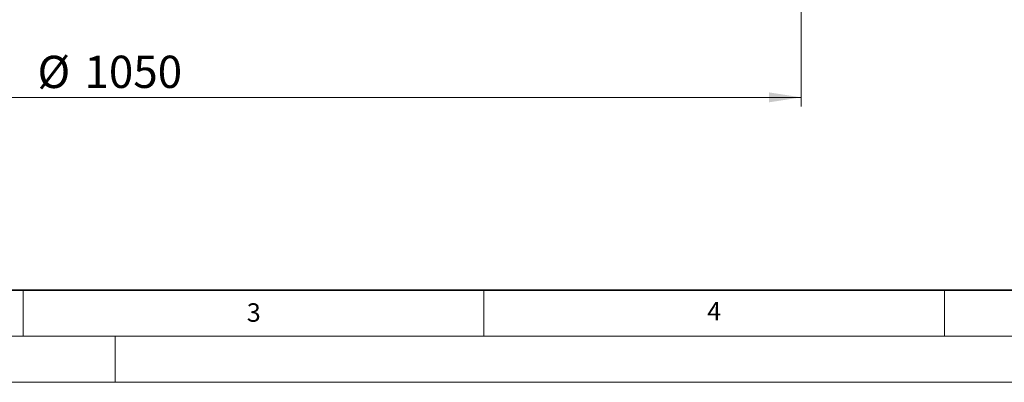
# Model space of a CAD drawing. Units: millimetres. Extents: x 0 to 420, y 0 to 297.
# Drawn here: x 115 to 222, y 0 to 39 of the extents above; entities that cross this region are included whole.
import ezdxf

# ---------------------------------------------------------------- set-up
doc = ezdxf.new("R2010")
doc.units = ezdxf.units.MM
doc.styles.add('SLDTEXTSTYLE0', font='TXT', dxfattribs={"width": 0.605})
doc.dimstyles.new('SLDDIMSTYLE1', dxfattribs={"dimtxt": 3.5, "dimasz": 3.5, "dimexe": 0, "dimexo": 0.0625, "dimgap": 0.875, "dimtad": 1, "dimlfac": 7, "dimrnd": 1e-09, "dimzin": 12, "dimdsep": 46, "dimtxsty": 'SLDTEXTSTYLE0', "dimsah": 1, "dimcen": 0.09, "dimadec": 0, "dimazin": 3, "dimtfac": 1, "dimtdec": 3, "dimtofl": 0, "dimtmove": 0, "dimatfit": 3, "dimfxl": 0, "dimfrac": 2, "dimtolj": 1, "dimtzin": 12, "dimarcsym": 0})

# ---------------------------------------------------------------- blocks, each defined once
blk = doc.blocks.new('_D_7')
at = {"color": 7, "linetype": 'Continuous', "lineweight": 0}
for p, q in [((49.46, 50.8), (49.46, 29.9)), ((199.46, 50.8), (199.46, 29.9)), ((49.46, 30.9), (199.46, 30.9))]:
    blk.add_line(p, q, dxfattribs=at)
at = {"color": 7, "linetype": 'Continuous', "lineweight": 18}
for points in [[(49.46, 30.9), (52.96, 30.36), (52.96, 31.44)], [(199.46, 30.9), (195.96, 31.44), (195.96, 30.36)]]:
    blk.add_solid(points, dxfattribs=at)
at = {"color": 7, "linetype": 'Continuous', "lineweight": 18, "char_height": 3.5, "attachment_point": 1, "style": 'SLDTEXTSTYLE0'}
for s, insert in [('%%c', (116.57, 35.41)), ('1050', (121.67, 35.42))]:
    blk.add_mtext(s, dxfattribs=dict(at, insert=insert))

msp = doc.modelspace()

# ---------------------------------------------------------------- linework, layer by layer
at = {"color": 7, "linetype": 'Continuous', "lineweight": 35}
msp.add_line((20, 10), (415, 10), dxfattribs=at)
at = {"color": 7, "linetype": 'Continuous', "lineweight": 18}
for p, q in [((115, 10), (115, 5)), ((165, 10), (165, 5)), ((215, 10), (215, 5)), ((15, 5), (415, 5)), ((125, 5), (125, 0)), ((0, 0), (420, 0))]:
    msp.add_line(p, q, dxfattribs=at)

# ---------------------------------------------------------------- texts
at = {"color": 7, "linetype": 'Continuous', "lineweight": 18, "char_height": 2, "attachment_point": 2, "style": 'SLDTEXTSTYLE0'}
for s, insert in [('3', (140.0453, 8.5647)), ('4', (190.0227, 8.7073))]:
    msp.add_mtext(s, dxfattribs=dict(at, insert=insert))

# ---------------------------------------------------------------- dimensions: what is measured, and where the dimension line sits
at = {"color": 7, "linetype": 'Continuous', "lineweight": 18}
dim = msp.add_linear_dim(base=(199.4648, 30.9005), p1=(49.4648, 50.9005), p2=(199.4648, 50.9005), angle=0, text='%%c<>', dimstyle='SLDDIMSTYLE1', dxfattribs=at)
dim.commit()
dim.dimension.update_dxf_attribs({"geometry": '_D_7', "text_midpoint": (124.4648, 30.9005), "dimtype": 160})

doc.saveas('drawing.dxf')
